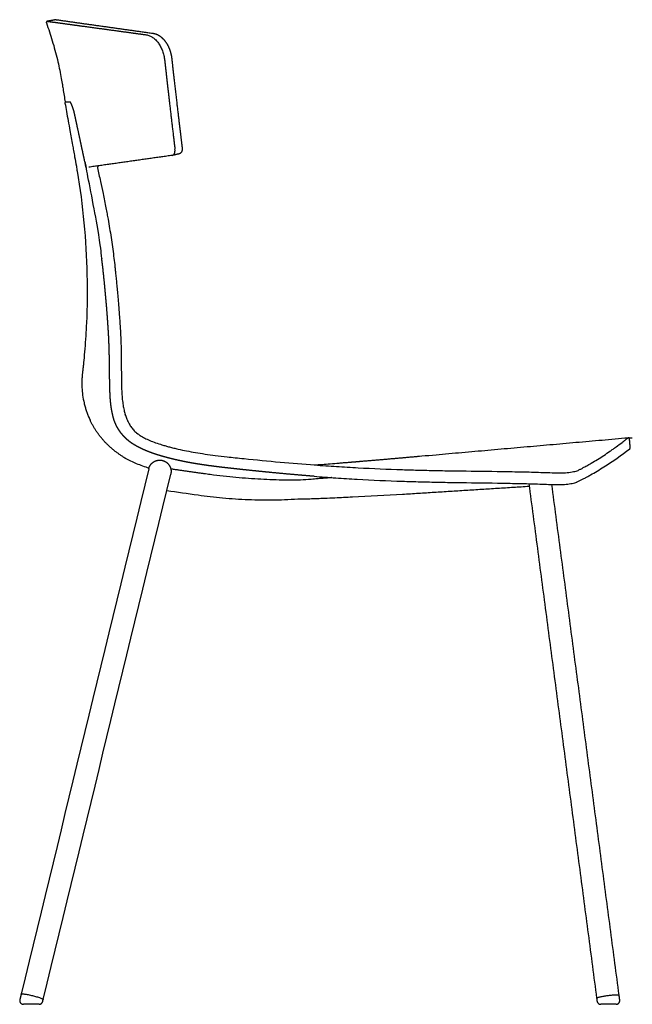
# Model space of a CAD drawing. Units: millimetres. Extents: x -277 to 1952, y -1 to 1446.
# Drawn here: x 579 to 1065, y 665 to 1446 of the extents above; entities that cross this region are included whole.
import ezdxf

# ---------------------------------------------------------------- set-up
doc = ezdxf.new("R2010")
doc.units = ezdxf.units.MM
doc.header["$MEASUREMENT"] = 0
doc.layers.add('REMO_plastic_1417-20_2D', color=7, linetype='Continuous')

msp = doc.modelspace()

# ---------------------------------------------------------------- linework, layer by layer
at = {"layer": 'REMO_plastic_1417-20_2D'}
msp.add_line((1061.44, 1114.01), (1064.65, 1114.01), dxfattribs=at)
for start, end in [(189.061815, 189.065249), (189.065249, 189.065329)]:
    msp.add_arc((24388.77, 5173.31), 24074.65, start, end, dxfattribs=at)
for points, degree in [([(607.5, 1445.55), (604.08, 1444.94), (600.66, 1444.32)], 2), ([(600.66, 1444.32), (600.66, 1444.32), (600.65, 1444.32)], 2), ([(633.66, 1328.58), (633.66, 1328.58), (633.65, 1328.58)], 2), ([(635.21, 1328.8), (635.18, 1328.79), (635.15, 1328.79)], 2), ([(1063.05, 1106.12), (1062.74, 1109.61), (1062.43, 1113.1)], 2), ([(681.08, 1089.34), (647.36, 950.46), (613.63, 811.57), (579.91, 672.68)], 3), ([(722.26, 1085.78), (710.44, 1087.46), (698.62, 1089.14)], 2), ([(597.4, 668.44), (631.13, 807.32), (664.85, 946.21), (698.57, 1085.1)], 3), ([(836.01, 1081.72), (836.01, 1081.72), (836, 1081.72)], 2), ([(695.42, 1072.11), (703.68, 1070.93), (711.94, 1069.77), (720.2, 1068.59)], 3), ([(696.43, 1071.97), (696.43, 1071.96), (696.43, 1071.97), (696.44, 1071.97)], 3), ([(882.47, 1069.22), (932.67, 1072.38), (982.87, 1075.54)], 2), ([(982.61, 1077.51), (1009.49, 873.46), (1036.36, 669.41)], 2), ([(1054.2, 671.76), (1027.53, 874.34), (1000.85, 1076.91)], 2), ([(882.47, 1069.22), (882.47, 1069.22), (882.47, 1069.22)], 2), ([(579.91, 672.67), (579.74, 671.97), (579.57, 671.27)], 2), ([(1054.7, 667.98), (1054.45, 669.87), (1054.21, 671.75)], 2), ([(579.56, 671.26), (579.21, 669.78), (578.85, 668.3)], 2), ([(597.03, 666.89), (597.04, 666.95), (597.06, 667.01)], 2), ([(597.06, 667.02), (597.23, 667.72), (597.4, 668.42)], 2), ([(1036.36, 669.4), (1036.5, 668.3), (1036.65, 667.2)], 2)]:
    msp.add_open_spline(points, degree=degree, dxfattribs=at)
for points, weights in [([(607.82, 1445.56), (607.66, 1445.58), (607.5, 1445.55)], [1, 0.987399285064, 1]), ([(614.83, 1380.1), (614.59, 1379.76), (614.66, 1379.34)], [1, 0.920649589491, 1]), ([(618.79, 1380.1), (616.81, 1380.1), (614.83, 1380.1)], [1, 0.999999999681, 1]), ([(699.6, 1337.91), (666.6, 1333.24), (633.6, 1328.57)], [1, 0.999999998921, 1]), ([(699.62, 1337.91), (699.71, 1337.93), (699.8, 1337.95)], [1, 0.999318781388, 1]), ([(705.13, 1339.1), (705.06, 1339.09), (704.99, 1339.08)], [1, 0.999350173219, 1]), ([(705.13, 1339.1), (705.14, 1339.11), (705.16, 1339.11)], [1, 0.999983656884, 1]), ([(662.7, 1131.74), (662.57, 1132.13), (662.44, 1132.52)], [1, 0.999968129069, 1]), ([(633.77, 1129.79), (633.77, 1129.79), (633.77, 1129.79)], [1, 0.999999997947, 1]), ([(633.77, 1129.79), (634.23, 1128.74), (634.72, 1127.71)], [1, 0.999859516248, 1]), ([(660.55, 1099.02), (643.41, 1109.56), (634.72, 1127.71)], [1, 0.959179389932, 1]), ([(664.7, 1126.75), (664.61, 1126.95), (664.51, 1127.16)], [1, 0.999988355472, 1]), ([(1062.43, 1113.1), (1062.35, 1114.09), (1061.35, 1114.01)], [1, 0.707107639474, 1]), ([(669.2, 1108.65), (668.99, 1108.78), (668.79, 1108.91)], [1, 0.999989464996, 1]), ([(660.55, 1099.02), (661.52, 1098.43), (662.51, 1097.86)], [1, 0.999860001942, 1]), ([(681.05, 1089.21), (681.05, 1089.21), (681.05, 1089.21)], [1, 0.999999961239, 1]), ([(801.48, 1080.39), (801.47, 1080.39), (801.45, 1080.39)], [1, 0.999937883121, 1]), ([(812.19, 1083.39), (812.2, 1083.39), (812.21, 1083.39)], [1, 0.99973166734, 1]), ([(826.33, 1082.35), (822, 1081.99), (817.67, 1081.63)], [1, 0.999999818923, 1]), ([(720.19, 1068.58), (720.2, 1068.59), (720.2, 1068.59)], [1, 0.891230245368, 1]), ([(594.11, 664.59), (596.47, 664.59), (597.03, 666.88)], [1, 0.786126939946, 1]), ([(1036.65, 667.2), (1036.99, 664.59), (1039.62, 664.59)], [1, 0.751885056851, 1])]:
    msp.add_rational_spline(points, weights, degree=2, dxfattribs=at)
for points, weights, degree, knots in [([(607.82, 1445.56), (633.45, 1441.95), (659.09, 1438.35), (684.73, 1434.75), (685.6, 1434.62), (687.41, 1434.11), (689.92, 1432.72), (692.28, 1430.73), (694.4, 1428.23), (696.22, 1425.32), (697.69, 1422.05), (698.76, 1418.55), (699.19, 1416.11), (699.32, 1414.89), (700.02, 1408.66), (701.38, 1396.55), (703.43, 1378.82), (705.1, 1364.64), (706.48, 1353.14), (707.2, 1347.26), (707.59, 1344.05), (707.62, 1343.76), (707.66, 1343.19), (707.6, 1342.34), (707.43, 1341.54), (707.16, 1340.82), (706.79, 1340.2), (706.33, 1339.69), (705.8, 1339.32), (705.33, 1339.15), (705.13, 1339.1), (703.35, 1338.72), (701.39, 1338.17), (699.6, 1337.91)], [1, 0.999999999928, 0.999999999928, 1, 1, 1, 1, 1, 1, 1, 1, 1, 1, 1, 1, 1, 1, 1, 1, 1, 1, 1, 1, 1, 1, 1, 1, 1, 1, 1, 1, 0.999999999918, 0.999999999918, 1], 3, [-181.224247, -181.224247, -181.224247, -181.224247, -103.553036, -103.553036, -103.553036, -100.921509, -98.063948, -94.981772, -91.692734, -88.265673, -84.702925, -80.960341, -77.29909, -77.29909, -77.29909, -58.493136, -40.71767, -23.751474, -15.672757, -5.977788, -5.977788, -5.977788, -5.098996, -4.244393, -3.434843, -2.666212, -1.948961, -1.275562, -0.6203, 0, 0, 0, 5.449481, 5.449481, 5.449481, 5.449481]), ([(600.65, 1444.32), (600.19, 1444.23), (599.96, 1443.82), (599.73, 1443.41), (599.9, 1442.97)], [1, 0.904329262893, 1, 0.904329262893, 1], 2, [0, 0, 0, 0.88219, 0.88219, 1.764379, 1.764379, 1.764379]), ([(600.65, 1444.32), (600.65, 1444.32), (600.65, 1444.32), (602.1, 1444.12), (603.54, 1443.92), (607.84, 1443.34), (612.14, 1442.75), (619.23, 1441.78), (626.31, 1440.81), (636.17, 1439.47), (646.04, 1438.12), (655.68, 1436.8), (665.33, 1435.49), (672.3, 1434.53), (679.27, 1433.58)], [1, 0.999995168121, 1, 0.999999997442, 1, 0.999999999998, 1, 0.999999999785, 1, 0.999999999871, 1, 0.99999999874, 1, 0.999999999999, 1], 2, [0, 0, 0, 0.000703, 0.000703, 2.912793, 2.912793, 11.594989, 11.594989, 25.893497, 25.893497, 45.808902, 45.808902, 65.274219, 65.274219, 79.346275, 79.346275, 79.346275]), ([(693.72, 1413.58), (694.04, 1410.74), (694.35, 1407.9), (694.68, 1404.95), (695.01, 1402), (695.43, 1398.24), (695.86, 1394.48), (696.28, 1390.72), (696.71, 1386.96), (697.14, 1383.2), (697.57, 1379.44), (699.26, 1364.79), (701.02, 1350.14), (701.46, 1346.45), (701.91, 1342.76)], [1, 0.999999966669, 1, 0.999999903462, 1, 0.999999855882, 1, 0.999999855426, 1, 0.999999823315, 1, 0.999997473147, 1, 0.999999925788, 1], 2, [0, 0, 0, 5.716088, 5.716088, 11.655737, 11.655737, 19.223852, 19.223852, 26.790937, 26.790937, 34.357382, 34.357382, 63.857026, 63.857026, 71.294808, 71.294808, 71.294808]), ([(812.21, 1083.39), (806.44, 1083.84), (800.67, 1084.32), (794.9, 1084.82), (782.95, 1085.91), (771.01, 1087.08), (764.84, 1087.71), (757.26, 1088.51), (749.68, 1089.34), (748.27, 1089.5), (745.73, 1089.78), (743.19, 1090.07), (742.06, 1090.2), (739.12, 1090.53), (736.17, 1090.89), (734.36, 1091.11), (729.42, 1091.74), (724.49, 1092.43), (721.36, 1092.9), (716.75, 1093.65), (712.14, 1094.5), (710.65, 1094.78), (708.46, 1095.22), (706.27, 1095.68), (705.57, 1095.83), (704.19, 1096.13), (702.82, 1096.44), (702.14, 1096.6), (700.09, 1097.08), (698.04, 1097.59), (696.68, 1097.94), (694.67, 1098.47), (692.66, 1099.03), (692.01, 1099.22), (690.76, 1099.58), (689.52, 1099.96), (688.93, 1100.14), (687.23, 1100.67), (685.54, 1101.23), (684.44, 1101.61), (682.39, 1102.35), (680.36, 1103.14), (679.42, 1103.52), (677.59, 1104.28), (675.79, 1105.1), (674.92, 1105.51), (673.23, 1106.35), (671.58, 1107.24), (670.78, 1107.7), (669.98, 1108.17), (669.2, 1108.65), (668.83, 1108.88), (668.42, 1109.14), (667.97, 1109.44), (667.49, 1109.77), (666.97, 1110.13), (666.62, 1110.39), (666.27, 1110.65), (665.92, 1110.91), (665.58, 1111.18), (665.24, 1111.46), (664.57, 1112), (663.91, 1112.57), (663.27, 1113.15), (662.65, 1113.76), (662.04, 1114.38), (661.59, 1114.84), (661.15, 1115.31), (660.72, 1115.79), (659.89, 1116.77), (659.1, 1117.78), (658.71, 1118.29), (657.97, 1119.33), (657.28, 1120.39), (656.95, 1120.93), (656.46, 1121.75), (656, 1122.58), (655.85, 1122.87), (655.55, 1123.45), (655.26, 1124.03), (655.12, 1124.32), (654.76, 1125.07), (654.43, 1125.83), (654.24, 1126.3), (653.97, 1127), (653.73, 1127.71), (653.65, 1127.94), (653.49, 1128.43), (653.35, 1128.93), (653.28, 1129.18), (653.15, 1129.64), (653.03, 1130.09), (652.98, 1130.29), (652.87, 1130.71), (652.76, 1131.14), (652.7, 1131.37), (652.56, 1131.96), (652.42, 1132.56), (652.33, 1132.92), (652.17, 1133.66), (652.01, 1134.41), (651.94, 1134.79), (651.79, 1135.57), (651.65, 1136.35), (651.58, 1136.74), (651.52, 1137.14), (651.45, 1137.54), (651.37, 1138.08), (651.29, 1138.62), (651.21, 1139.16), (651.07, 1140.26), (650.95, 1141.36), (650.89, 1141.91), (650.78, 1143.13), (650.68, 1144.36), (650.64, 1145.03), (650.57, 1146.1), (650.51, 1147.17), (650.49, 1147.57), (650.45, 1148.37), (650.41, 1149.17), (650.39, 1149.57), (650.35, 1150.69), (650.31, 1151.81), (650.29, 1152.53), (650.24, 1154.18), (650.2, 1155.83), (650.18, 1156.76), (650.15, 1158.53), (650.12, 1160.31), (650.11, 1161.15), (650.06, 1164.51), (650.02, 1167.87), (650, 1170.39), (649.95, 1174.44), (649.88, 1178.49), (649.85, 1180.02), (649.78, 1183.15), (649.68, 1186.28), (649.63, 1187.88), (649.5, 1191.09), (649.35, 1194.29), (649.26, 1195.9), (649.05, 1199.6), (648.81, 1203.3), (648.67, 1205.39), (648.36, 1209.71), (648.03, 1214.02), (647.85, 1216.24), (647.55, 1219.9), (647.22, 1223.55), (647.09, 1224.99), (646.83, 1227.87), (646.56, 1230.75), (646.42, 1232.19), (646.06, 1236.02), (645.68, 1239.86), (645.43, 1242.25), (644.97, 1246.68), (644.48, 1251.11), (644.24, 1253.15), (643.96, 1255.51), (643.67, 1257.87), (643.63, 1258.21), (643.59, 1258.54), (643.55, 1258.87), (641.85, 1272.53), (639.79, 1286.14), (637.74, 1299.8), (634.75, 1313.23), (631.81, 1326.67), (630.82, 1331.21), (629.83, 1335.75), (628.85, 1340.29), (627.88, 1344.83), (625.93, 1353.91), (624.96, 1358.46), (623.98, 1363), (623, 1367.54), (622.01, 1372.07), (621.94, 1372.41), (621.85, 1372.74), (621.75, 1373.08), (621.56, 1373.7), (621.36, 1374.33), (621.27, 1374.63), (621.09, 1375.2), (620.9, 1375.77), (620.81, 1376.04), (620.63, 1376.56), (620.45, 1377.07), (620.36, 1377.31), (620.18, 1377.76), (620, 1378.2), (619.92, 1378.39), (619.8, 1378.67), (619.67, 1378.94), (619.63, 1379.02), (619.56, 1379.16), (619.48, 1379.3), (619.44, 1379.37), (619.38, 1379.49), (619.31, 1379.6), (619.27, 1379.65), (619.21, 1379.74), (619.15, 1379.83), (619.11, 1379.87), (619.06, 1379.94), (619, 1380), (618.97, 1380.02), (618.92, 1380.06), (618.87, 1380.08), (618.85, 1380.09), (618.82, 1380.1), (618.79, 1380.1)], [1, 1, 1, 1, 1, 1, 1, 1, 1, 1, 1, 1, 1, 1, 1, 1, 1, 1, 1, 1, 1, 1, 1, 1, 1, 1, 1, 1, 1, 1, 1, 1, 1, 1, 1, 1, 1, 1, 1, 1, 1, 1, 1, 1, 1, 1, 1, 1, 1, 1, 1, 0.999836144635, 0.999754216953, 0.999754216953, 0.999836144635, 1, 0.999821863403, 0.999732795104, 0.999732795104, 0.999821863403, 1, 0.999313917311, 0.998970875966, 0.998970875966, 0.999313917311, 1, 1, 1, 1, 1, 1, 1, 1, 1, 1, 1, 1, 1, 1, 1, 1, 1, 1, 1, 1, 1, 1, 1, 1, 1, 1, 1, 1, 1, 1, 1, 1, 1, 1, 1, 1, 1, 1, 1, 1, 1, 1, 1, 1, 1, 1, 1, 1, 1, 1, 1, 1, 1, 1, 1, 1, 1, 1, 1, 1, 1, 1, 1, 1, 1, 1, 1, 1, 1, 1, 1, 1, 1, 1, 1, 1, 1, 1, 1, 1, 1, 1, 1, 1, 1, 1, 1, 1, 1, 1, 1, 1, 1, 1, 1, 1, 1, 1, 1, 1, 1, 1, 1, 1, 1, 1, 1, 1, 1, 1, 1, 1, 1, 1, 1, 1, 1, 1, 1, 1, 1, 1, 1, 1, 1, 1, 1, 1, 1, 1, 1, 1, 1, 1, 1, 1, 1, 1, 1, 1, 1, 1, 1, 1, 1, 1, 1, 1, 1, 1], 5, [-350.609555, -350.609555, -350.609555, -350.609555, -350.609555, -350.609555, -321.663378, -321.663378, -321.663378, -290.631819, -290.631819, -290.631819, -283.544789, -283.544789, -283.544789, -277.855264, -277.855264, -277.855264, -268.727889, -268.727889, -268.727889, -252.944649, -252.944649, -252.944649, -245.335145, -245.335145, -245.335145, -241.767394, -241.767394, -241.767394, -238.274559, -238.274559, -238.274559, -231.243203, -231.243203, -231.243203, -227.853974, -227.853974, -227.853974, -224.760466, -224.760466, -224.760466, -218.950409, -218.950409, -218.950409, -213.864441, -213.864441, -213.864441, -209.054477, -209.054477, -209.054477, -204.454632, -204.454632, -204.454632, -204.454632, -204.454632, -202.267312, -202.267312, -202.267312, -202.267312, -202.267312, -200.087464, -200.087464, -200.087464, -200.087464, -200.087464, -195.75016, -195.75016, -195.75016, -195.75016, -195.75016, -192.534082, -192.534082, -192.534082, -189.32746, -189.32746, -189.32746, -186.183603, -186.183603, -186.183603, -184.556518, -184.556518, -184.556518, -182.929221, -182.929221, -182.929221, -180.408574, -180.408574, -180.408574, -179.1798, -179.1798, -179.1798, -177.837452, -177.837452, -177.837452, -176.826026, -176.826026, -176.826026, -175.64176, -175.64176, -175.64176, -173.772742, -173.772742, -173.772742, -171.833447, -171.833447, -171.833447, -169.821987, -169.821987, -169.821987, -169.821987, -169.821987, -167.078096, -167.078096, -167.078096, -164.302504, -164.302504, -164.302504, -160.928117, -160.928117, -160.928117, -158.939464, -158.939464, -158.939464, -156.937134, -156.937134, -156.937134, -153.327602, -153.327602, -153.327602, -148.682282, -148.682282, -148.682282, -144.462251, -144.462251, -144.462251, -131.879226, -131.879226, -131.879226, -124.215684, -124.215684, -124.215684, -116.212966, -116.212966, -116.212966, -108.166954, -108.166954, -108.166954, -97.680647, -97.680647, -97.680647, -86.547281, -86.547281, -86.547281, -79.323164, -79.323164, -79.323164, -72.098235, -72.098235, -72.098235, -60.056439, -60.056439, -60.056439, -49.820248, -49.820248, -49.820248, -48.148857, -48.148857, -48.148857, -48.148857, -48.148857, -47.148857, -47.148857, -47.148857, -47.148857, -47.148857, -23.574428, -23.574428, -23.574428, -23.574428, 0, 0, 0, 0, 0, 1.723545, 1.723545, 1.723545, 3.285013, 3.285013, 3.285013, 4.713152, 4.713152, 4.713152, 6.020021, 6.020021, 6.020021, 7.089223, 7.089223, 7.089223, 7.522942, 7.522942, 7.522942, 7.895344, 7.895344, 7.895344, 8.195385, 8.195385, 8.195385, 8.453005, 8.453005, 8.453005, 8.620542, 8.620542, 8.620542, 8.752194, 8.752194, 8.752194, 8.752194, 8.752194, 8.752194]), ([(839.66, 1094.54), (844.14, 1094.9), (848.62, 1095.28), (861.44, 1096.35), (874.24, 1097.46), (885.06, 1098.41), (895.88, 1099.37), (978.61, 1106.69), (1061.35, 1114.01)], [1, 0.999999573659, 1, 0.999998364558, 1, 0.999999768836, 1, 1, 1], 2, [-222.542579, -222.542579, -222.542579, -213.547371, -213.547371, -187.834836, -187.834836, -166.117546, -166.117546, 0, 0, 0]), ([(681.08, 1089.34), (681.96, 1092.97), (685.14, 1094.91), (688.33, 1096.85), (691.95, 1095.97), (695.57, 1095.09), (697.51, 1091.9), (699.45, 1088.72), (698.57, 1085.1)], [1, 0.923879494103, 1, 0.923879494103, 1, 0.923879494103, 1, 0.923879494103, 1], 2, [0, 0, 0, 7.068585, 7.068585, 14.137171, 14.137171, 21.205756, 21.205756, 28.274341, 28.274341, 28.274341]), ([(1036.36, 669.4), (1036.23, 670.4), (1045.15, 671.58), (1054.07, 672.75), (1054.21, 671.75)], [1, 0.707106781187, 1, 0.707106781187, 1], 2, [14.137167, 14.137167, 14.137167, 28.274334, 28.274334, 42.411501, 42.411501, 42.411501]), ([(578.85, 668.3), (578.5, 666.88), (579.4, 665.74), (580.3, 664.59), (581.76, 664.59)], [1, 0.899488357549, 1, 0.899488357549, 1], 2, [0, 0, 0, 2.713422, 2.713422, 5.426843, 5.426843, 5.426843]), ([(1051.73, 664.59), (1053.09, 664.59), (1053.98, 665.61), (1054.88, 666.63), (1054.7, 667.98)], [1, 0.910865659355, 1, 0.910865659355, 1], 2, [0, 0, 0, 2.552582, 2.552582, 5.105163, 5.105163, 5.105163])]:
    msp.add_rational_spline(points, weights, degree=degree, knots=knots, dxfattribs=at)
for points, knots in [([(599.9, 1442.96), (600.76, 1440.65), (602.4, 1435.96), (605.46, 1426.33), (608.06, 1416.68), (610.2, 1407.18), (611.47, 1400.81), (612.33, 1395.74), (613.34, 1389.44), (614.05, 1385.01), (614.6, 1381.56)], [0, 0, 0, 0, 7.401598, 14.893879, 30.309668, 37.373063, 44.119312, 49.791015, 52.785574, 63.264493, 63.264493, 63.264493, 63.264493]), ([(679.27, 1433.58), (679.69, 1433.53), (680.55, 1433.35), (682.25, 1432.75), (684.37, 1431.56), (686.71, 1429.55), (688.84, 1427), (690.65, 1424.05), (692.11, 1420.75), (693.16, 1417.24), (693.59, 1414.81), (693.72, 1413.58)], [0, 0, 0, 0, 1.276487, 2.625163, 5.39404, 8.535486, 11.831363, 15.334158, 18.904467, 22.615475, 26.312162, 26.312162, 26.312162, 26.312162]), ([(614.66, 1379.34), (615.06, 1377.13), (615.91, 1372.45), (617.22, 1365.24), (618.47, 1358.3), (619.62, 1351.92), (620.59, 1346.58), (621.5, 1341.56), (622.51, 1335.94), (623.48, 1330.49), (624.14, 1326.67), (624.36, 1325.36)], [0, 0, 0, 0, 6.732887, 14.287245, 21.981971, 27.871082, 33.7461, 38.252605, 43.198233, 50.870495, 54.84435, 54.84435, 54.84435, 54.84435]), ([(699.8, 1337.95), (700.12, 1338.01), (700.77, 1338.34), (701.56, 1339.4), (701.98, 1340.98), (701.98, 1342.18), (701.91, 1342.76)], [0.167643, 0.167643, 0.167643, 0.167643, 1.407863, 2.922483, 4.43952, 5.852351, 5.852351, 5.852351, 5.852351]), ([(641.24, 1329.65), (641.23, 1329.64), (641.2, 1329.61), (641.13, 1329.52), (641.08, 1329.45), (641.04, 1329.4), (640.97, 1329.31), (640.87, 1329.17), (640.74, 1329), (640.62, 1328.85), (640.49, 1328.65), (640.43, 1328.42), (640.41, 1328.23), (640.42, 1328.13), (640.43, 1328.09), (641.23, 1324.51), (642.74, 1317.72), (644.98, 1307.1), (646.7, 1298.48), (648.02, 1291.69), (648.56, 1288.71), (648.82, 1287.31), (649.26, 1284.89), (650.1, 1280.07), (651.65, 1270.32), (652.98, 1260.7), (653.99, 1252.26), (654.5, 1247.6), (654.9, 1243.73), (655.31, 1239.56), (655.77, 1234.79), (656.25, 1229.58), (656.71, 1224.54), (657.13, 1219.68), (657.5, 1215.1), (657.85, 1210.51), (658.4, 1202.66), (658.88, 1194.42), (659.18, 1185.28), (659.28, 1180.02), (659.33, 1175.8), (659.37, 1170.7), (659.38, 1165.98), (659.4, 1160.91), (659.45, 1157.45), (659.55, 1153.33), (659.76, 1148.95), (660.06, 1145.22), (660.42, 1142.07), (660.72, 1139.88), (661.08, 1137.89), (661.48, 1136.01), (661.93, 1134.22), (662.26, 1133.09), (662.44, 1132.53), (662.69, 1131.73), (663.39, 1129.77), (663.94, 1128.44), (664.26, 1127.7), (664.43, 1127.34), (664.51, 1127.16), (664.79, 1126.57), (665.53, 1125.07), (666.7, 1123.04), (668.38, 1120.74), (670.38, 1118.69), (672.17, 1117.21), (673.84, 1116.05), (674.34, 1115.74), (675.5, 1115.02), (678, 1113.62), (682.07, 1111.73), (686.66, 1109.95), (690.87, 1108.56), (694.57, 1107.47), (697.67, 1106.62), (700.95, 1105.79), (705.47, 1104.72), (711.24, 1103.49), (718.37, 1102.2), (725.95, 1101.02), (734.28, 1099.91), (742.29, 1098.98), (749.88, 1098.15), (763.91, 1096.67), (784.94, 1094.61), (803.69, 1093.05), (812.88, 1092.37), (818.59, 1091.94), (830.02, 1091.15), (853.15, 1089.79), (875.26, 1088.85), (896.44, 1088.24), (910.55, 1087.94), (930.9, 1087.63), (951.83, 1087.41), (973.06, 1087.05), (988.27, 1086.68), (998.11, 1086.34), (1003.01, 1086.15), (1004.94, 1086.07), (1008.95, 1086.05), (1014.6, 1086.44), (1019.31, 1087.25), (1021.5, 1088.01), (1022.31, 1088.42)], [-574.525708, -574.525708, -574.525708, -574.525708, -574.469385, -574.413071, -574.204915, -574.204915, -574.204915, -573.870103, -573.691795, -573.563625, -573.29062, -572.99208, -572.853588, -572.722657, -572.722657, -572.722657, -561.728486, -551.844237, -540.148269, -535.372771, -531.092901, -531.092901, -531.092901, -523.709119, -516.423903, -501.477852, -494.570559, -490.928385, -487.411888, -482.89151, -478.370302, -473.032779, -467.199369, -463.180286, -458.40813, -453.391583, -449.386402, -434.809914, -428.619615, -421.962626, -419.013591, -415.951641, -406.67748, -404.853746, -400.736054, -396.288476, -392.491896, -387.589062, -385.05907, -382.981267, -380.978707, -378.965574, -377.221686, -375.448806, -375.448806, -375.448806, -372.933093, -371.700807, -371.112355, -370.512521, -370.512521, -370.512521, -368.555421, -366.862626, -363.497438, -360.017578, -358.293337, -356.541477, -356.541477, -356.541477, -352.440307, -347.965146, -343.083603, -337.692096, -334.651604, -331.503165, -328.05989, -324.508865, -317.554291, -310.367231, -302.763841, -294.553619, -285.148257, -278.592213, -271.630972, -242.836837, -215.187916, -215.187916, -215.187916, -198.029276, -180.821595, -145.681583, -131.635237, -117.246936, -103.356992, -70.56932, -54.464807, -39.646137, -24.928334, -24.928334, -24.928334, -19.146103, -12.966882, -6.604163, -0.416772, -0.416772, -0.416772, -0.416772]), ([(624.36, 1325.36), (626.64, 1311.8), (630.23, 1284.51), (632.58, 1244.28), (632.2, 1210.9), (630.77, 1188.22), (629.8, 1177.4), (629.31, 1172.48), (629.06, 1170.12), (628.88, 1168.43), (628.73, 1167.04), (628.58, 1165.79), (628.38, 1163.92), (628.2, 1162.01), (628.08, 1159.84), (628.02, 1157.19), (628.13, 1151.06), (629.04, 1144.59), (630.6, 1138.57), (631.51, 1135.61), (632.38, 1133.18), (633.15, 1131.25), (633.56, 1130.28), (633.77, 1129.79)], [0, 0, 0, 0, 41.26284, 82.518938, 120.809012, 141.341696, 150.709276, 153.372999, 156.189474, 157.810616, 158.496903, 160.36308, 161.602385, 164.140394, 166.102735, 168.130154, 172.077975, 184.515752, 187.624919, 190.734497, 193.79696, 195.378753, 196.96271, 196.96271, 196.96271, 196.96271]), ([(1022.31, 1088.42), (1022.97, 1088.75), (1024.31, 1089.44), (1026.67, 1090.73), (1029.25, 1092.16), (1032.86, 1094.25), (1037.1, 1096.8), (1042.07, 1099.98), (1046.15, 1102.72), (1049.38, 1104.98), (1052.62, 1107.3), (1055.83, 1109.69), (1059, 1112.14), (1060.57, 1113.38), (1061.35, 1114.01)], [-46.7555, -46.7555, -46.7555, -46.7555, -44.521415, -42.241547, -38.695489, -35.668039, -29.731011, -23.859452, -17.958408, -15.001686, -12.034334, -5.978907, -3.012317, 0, 0, 0, 0]), ([(1021.37, 1079.16), (1022.1, 1079.51), (1023.54, 1080.21), (1025.4, 1081.18), (1026.84, 1081.94), (1027.87, 1082.5), (1029.36, 1083.31), (1032.36, 1084.97), (1036.84, 1087.57), (1047.49, 1094.12), (1056.05, 1100.13), (1062.66, 1105.24)], [0, 0, 0, 0, 2.428599, 4.780469, 6.305309, 7.307715, 8.302584, 11.397937, 17.580402, 23.846914, 48.918736, 48.918736, 48.918736, 48.918736]), ([(1062.66, 1105.24), (1062.7, 1105.27), (1062.76, 1105.32), (1062.87, 1105.45), (1063.02, 1105.7), (1063.07, 1105.96), (1063.05, 1106.12)], [0, 0, 0, 0, 0.125714, 0.250369, 0.500652, 1.002875, 1.002875, 1.002875, 1.002875]), ([(662.51, 1097.86), (663.2, 1097.47), (664.6, 1096.71), (667.49, 1095.24), (671.31, 1093.52), (676.16, 1091.65), (679.54, 1090.55), (681.27, 1090.02)], [0, 0, 0, 0, 2.372839, 4.78184, 9.729063, 14.929809, 20.377037, 20.377037, 20.377037, 20.377037]), ([(812.23, 1092.42), (816.53, 1092.72), (823.17, 1093.22), (830.99, 1093.84), (835.83, 1094.22), (838.33, 1094.43), (839.66, 1094.54)], [-27.514114, -27.514114, -27.514114, -27.514114, -14.581202, -7.522421, -3.995322, 0, 0, 0, 0]), ([(826.35, 1082.35), (824.26, 1082.18), (820.97, 1081.9), (816.41, 1081.52), (813.04, 1081.23), (808.04, 1080.82), (804.25, 1080.43), (801.42, 1080.39), (798.23, 1080.34), (791.81, 1080.32), (778.9, 1080.54), (762.53, 1081.33), (745.96, 1082.79), (734.17, 1084.17), (728.17, 1084.95), (725.27, 1085.35), (723.59, 1085.59), (722.74, 1085.71), (722.26, 1085.78)], [0, 0, 0, 0, 6.276651, 9.899324, 13.731347, 16.433678, 24.941887, 24.941887, 24.941887, 34.488795, 44.216076, 63.670771, 83.637733, 94.133345, 99.253276, 101.813261, 102.900396, 104.364533, 104.364533, 104.364533, 104.364533]), ([(812.21, 1083.39), (817.96, 1082.94), (829.39, 1082.11), (852.73, 1080.68), (875.12, 1079.69), (896.62, 1079.04), (910.85, 1078.72), (931.21, 1078.38), (952.08, 1078.14), (972.98, 1077.76), (987.71, 1077.39), (997.12, 1077.06), (1001.87, 1076.88)], [0, 0, 0, 0, 17.298902, 34.38269, 70.149163, 84.514509, 98.90903, 112.848494, 145.609102, 161.536289, 175.543927, 189.80116, 189.80116, 189.80116, 189.80116]), ([(1001.87, 1076.87), (1002.88, 1076.84), (1004.89, 1076.79), (1007.86, 1076.83), (1010.7, 1076.97), (1013.37, 1077.21), (1015.78, 1077.55), (1017.93, 1077.98), (1019.53, 1078.43), (1020.64, 1078.83), (1021.14, 1079.05), (1021.37, 1079.16)], [0, 0, 0, 0, 3.044703, 6.030521, 8.907326, 11.576364, 14.044523, 16.22936, 18.153328, 19.011216, 19.776268, 19.776268, 19.776268, 19.776268]), ([(720.2, 1068.59), (726.68, 1067.66), (739.93, 1066.12), (760.29, 1064.82), (777.56, 1064.6), (791.59, 1064.93), (798.56, 1065.41), (802.13, 1065.47)], [-82.128515, -82.128515, -82.128515, -82.128515, -62.468655, -42.119742, -20.950249, -10.688789, 0, 0, 0, 0]), ([(802.13, 1065.47), (803.94, 1065.5), (806.61, 1065.56), (810.17, 1065.67), (812.58, 1065.75), (816.08, 1065.9), (821.41, 1066.13), (830.68, 1066.52), (851.3, 1067.45), (869.19, 1068.38), (882.47, 1069.22)], [0, 0, 0, 0, 5.442397, 8.001999, 10.691636, 12.678219, 18.502675, 26.693752, 40.516476, 80.437743, 80.437743, 80.437743, 80.437743]), ([(579.91, 672.67), (579.91, 672.69), (579.93, 672.72), (579.98, 672.76), (580.04, 672.79), (580.17, 672.83), (580.38, 672.87), (580.69, 672.88), (581.07, 672.88), (581.73, 672.84), (582.71, 672.73), (584.05, 672.53), (586.14, 672.14), (588.89, 671.53), (591.61, 670.81), (593.65, 670.2), (594.93, 669.76), (595.85, 669.41), (596.46, 669.14), (596.8, 668.97), (597.07, 668.81), (597.24, 668.69), (597.34, 668.59), (597.38, 668.53), (597.4, 668.48), (597.4, 668.44), (597.4, 668.42)], [0, 0, 0, 0, 0.050142, 0.108664, 0.181147, 0.270555, 0.504899, 0.815918, 1.203216, 1.664364, 2.792549, 4.16206, 5.721103, 9.167596, 12.612471, 14.171193, 15.540799, 16.671447, 17.133588, 17.521691, 17.833309, 18.06804, 18.157516, 18.230041, 18.288588, 18.338759, 18.338759, 18.338759, 18.338759]), ([(594.11, 664.59), (594.11, 664.59), (594.1, 664.59), (594.09, 664.59), (589.97, 664.59), (585.87, 664.59), (581.76, 664.59)], [0, 0, 0, 0, 0.000326, 0.019663, 0.037801, 12.348392, 12.348392, 12.348392, 12.348392]), ([(1051.73, 664.59), (1051.73, 664.59), (1047.69, 664.59), (1043.66, 664.59), (1039.62, 664.59)], [0, 0, 0, 0, 0.000139, 12.103466, 12.103466, 12.103466, 12.103466])]:
    msp.add_open_spline(points, degree=3, knots=knots, dxfattribs=at)

doc.saveas('drawing.dxf')
